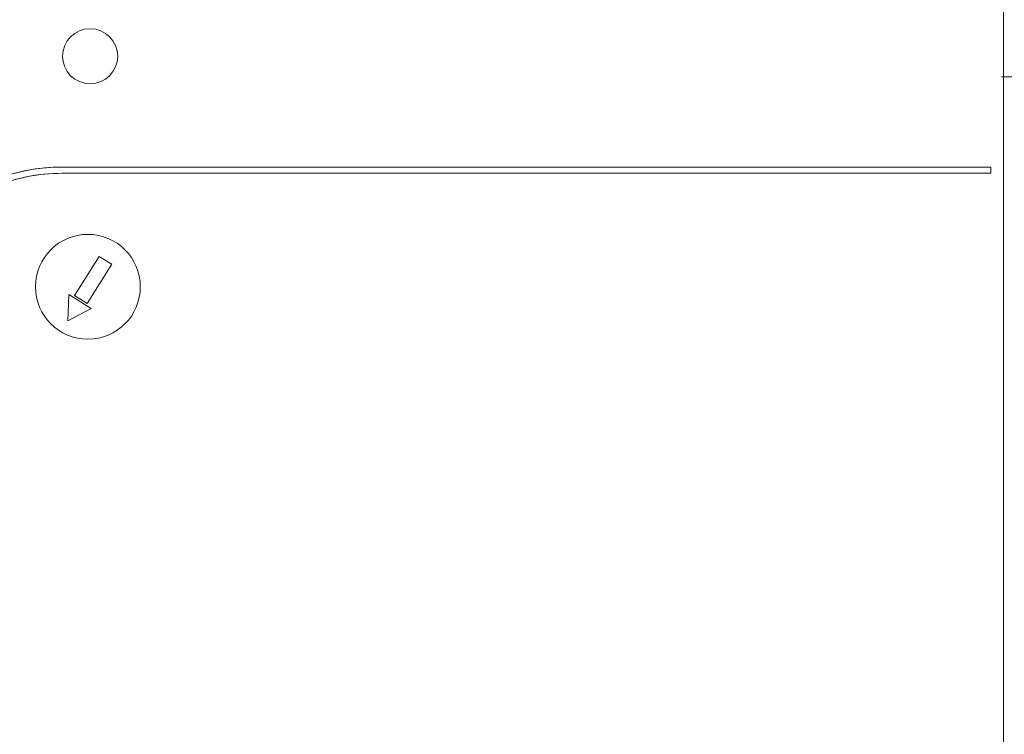
# Model space of a CAD drawing. Extents: x -44 to 294, y -64 to 104.
# Drawn here: x 200 to 201, y -25 to -25 of the extents above; entities that cross this region are included whole.
import ezdxf
from ezdxf.enums import TextEntityAlignment as Align

# ---------------------------------------------------------------- set-up
doc = ezdxf.new("R2010")
doc.units = 0
doc.header["$LTSCALE"] = 0.5
doc.header["$MEASUREMENT"] = 0
doc.layers.get('0').update_dxf_attribs({"linetype": 'CONTINUOUS'})
doc.layers.add('E-LIFT-STA', color=1, linetype='CONTINUOUS', lineweight=20)
doc.styles.add('ROMANS', font='romans')

# ---------------------------------------------------------------- blocks, each defined once
blk = doc.blocks.new('PS-120V to 12VDC')
at = {"extrusion": (1, -6.12303e-17, -3.44505e-16)}
for p, q in [((1.7887, 2.6402, -0.2362), (1.7887, 2.404, -0.2362)), ((1.7887, 2.532), (1.7887, 1.1442)), ((1.7887, 2.532, -0.0492), (1.7887, 2.532)), ((1.7887, 2.4769, -0.0492), (1.7887, 2.532, -0.0492)), ((1.7887, 2.404, -0.1496), (1.7887, 2.4769, -0.0492)), ((1.7887, 2.404, -0.2362), (1.7887, 2.404, -0.1496))]:
    blk.add_line(p, q, dxfattribs=at)
at = {"extrusion": (-3.44505e-16, 2.10942e-32, -1)}
for p, q in [((1.7887, 2.6402, -0.2362), (1.7887, 2.404, -0.2362)), ((1.7887, 2.532), (1.7887, 1.1442))]:
    blk.add_line(p, q, dxfattribs=at)
for p, q in [((1.7887, 2.4769, -0.0492), (1.7887, 2.532, -0.0492)), ((0.3123, 2.3942, 3.5533), (1.769, 2.3942, 3.5533)), ((0.3123, 2.3942, 3.553), (0.3123, 2.3942, 3.5533)), ((1.769, 2.3844, 3.5544), (0.3123, 2.3844, 3.5544)), ((0.3123, 2.3844, 3.5539), (0.3123, 2.3844, 3.5544))]:
    blk.add_line(p, q)
at = {"extrusion": (-6.12303e-17, -1, 0)}
for p, q in [((1.7887, 2.532, -0.0492), (1.7887, 2.532)), ((1.7887, 2.404, -0.2362), (1.7887, 2.404, -0.1496))]:
    blk.add_line(p, q, dxfattribs=at)
at = {"extrusion": (1.52742e-16, -0.809422, 0.587228)}
blk.add_line((1.7887, 2.404, -0.1496), (1.7887, 2.4769, -0.0492), dxfattribs=at)
at = {"extrusion": (0, -0.996045, 0.088846)}
for p, q in [((0.3123, 2.3942, 3.5533), (1.769, 2.3942, 3.5533)), ((0.3123, 2.3942, 3.553), (0.3123, 2.3942, 3.5533)), ((0.3123, 2.3942, 3.553), (1.769, 2.3942, 3.553)), ((1.769, 2.3942, 3.553), (1.769, 2.3942, 3.5533))]:
    blk.add_line(p, q, dxfattribs=at)
at = {"extrusion": (0, 0.088846, 0.996045)}
for p, q in [((0.3123, 2.3942, 3.553), (1.769, 2.3942, 3.553)), ((1.769, 2.3942, 3.553), (1.769, 2.3844, 3.5539)), ((1.769, 2.3844, 3.5539), (0.3123, 2.3844, 3.5539))]:
    blk.add_line(p, q, dxfattribs=at)
at = {"extrusion": (-1, -8.98821e-14, 8.0174e-15)}
for p, q in [((1.769, 2.3942, 3.553), (1.769, 2.3942, 3.5533)), ((1.769, 2.3942, 3.553), (1.769, 2.3844, 3.5539)), ((1.769, 2.3844, 3.5539), (1.769, 2.3844, 3.5544))]:
    blk.add_line(p, q, dxfattribs=at)
at = {"extrusion": (-3.81077e-16, 0.996045, -0.088846)}
for p, q in [((1.769, 2.3844, 3.5544), (0.3123, 2.3844, 3.5544)), ((0.3123, 2.3844, 3.5539), (0.3123, 2.3844, 3.5544)), ((1.769, 2.3844, 3.5539), (0.3123, 2.3844, 3.5539)), ((1.769, 2.3844, 3.5539), (1.769, 2.3844, 3.5544))]:
    blk.add_line(p, q, dxfattribs=at)
for points in [[(0.371, 2.254), (0.3907, 2.2416), (0.3519, 2.1803), (0.3323, 2.1927)], [(0.322, 2.1529), (0.3586, 2.1722), (0.3236, 2.1943)]]:
    blk.add_lwpolyline(points, close=True)
for centre, radius in [((0.3568, 2.5681), 0.0432), ((0.3533, 2.2064), 0.0822)]:
    blk.add_circle(centre, radius)
at = {"extrusion": (-1, 6.12303e-17, 3.44505e-16)}
blk.add_arc((-1.8332, -1.1491, -1.7887), 4.7357, 73.0915, 107.4245, dxfattribs=at)
at = {"extrusion": (1, -6.12303e-17, -3.44505e-16)}
blk.add_arc((1.8332, -1.1491, 1.7887), 4.7357, 72.5755, 106.9085, dxfattribs=at)
at = {"extrusion": (0, -0.088846, -0.996045)}
blk.add_arc((0.3123, -1.7836, -3.7517), 0.2854, 195.0902, 270, dxfattribs=at)
at = {"extrusion": (0, 0.088846, 0.996045)}
for radius, end in [(0.2854, 344.9098), (0.2756, 0), (0.2756, 0)]:
    blk.add_arc((-0.3123, -1.7836, 3.7517), radius, 270, end, dxfattribs=at)
at = {"extrusion": (1, 8.98821e-14, -8.0174e-15)}
blk.add_arc((1.8332, -1.1491, 1.769), 4.7357, 83.1961, 83.3152, dxfattribs=at)
at = {"extrusion": (-1, -8.98821e-14, 8.0174e-15)}
blk.add_arc((-1.8332, -1.1491, -1.769), 4.7357, 96.6848, 96.8039, dxfattribs=at)
for points, knots in [([(0.0367, 2.1841, 3.5736), (0.0399, 2.1959, 3.5727), (0.0439, 2.2075, 3.5718), (0.0632, 2.2539, 3.568), (0.0851, 2.2859, 3.565), (0.1358, 2.3363, 3.5599), (0.1679, 2.3581, 3.5574), (0.2382, 2.3871, 3.5541), (0.2765, 2.3942, 3.5533), (0.3123, 2.3942, 3.5533)], [0.5031829, 0.5031829, 0.5031829, 0.5031829, 0.5379798, 0.5379798, 0.6455025, 0.6455025, 0.753039, 0.753039, 0.8605755, 0.8605755, 0.8605755, 0.8605755]), ([(0.0367, 2.1841, 3.5736), (0.0399, 2.1959, 3.5727), (0.0439, 2.2075, 3.5718), (0.0632, 2.2539, 3.568), (0.0851, 2.2859, 3.565), (0.1358, 2.3363, 3.5599), (0.1679, 2.3581, 3.5574), (0.2382, 2.3871, 3.5541), (0.2765, 2.3942, 3.5533), (0.3123, 2.3942, 3.5533)], [0.5031829, 0.5031829, 0.5031829, 0.5031829, 0.5379798, 0.5379798, 0.6455025, 0.6455025, 0.753039, 0.753039, 0.8605755, 0.8605755, 0.8605755, 0.8605755]), ([(0.3123, 2.3844, 3.5544), (0.2777, 2.3844, 3.5544), (0.2408, 2.3776, 3.5552), (0.1729, 2.3496, 3.5584), (0.1419, 2.3285, 3.5607), (0.093, 2.2798, 3.5656), (0.0718, 2.2489, 3.5684), (0.0436, 2.1813, 3.5739), (0.0367, 2.1444, 3.5765), (0.0367, 2.1099, 3.5785)], [0.8308858, 0.8308858, 0.8308858, 0.8308858, 0.9347126, 0.9347126, 1.0385393, 1.0385393, 1.142355, 1.142355, 1.2461707, 1.2461707, 1.2461707, 1.2461707]), ([(0.3123, 2.3844, 3.5544), (0.2777, 2.3844, 3.5544), (0.2408, 2.3776, 3.5552), (0.1729, 2.3496, 3.5584), (0.1419, 2.3285, 3.5607), (0.093, 2.2798, 3.5656), (0.0718, 2.2489, 3.5684), (0.0436, 2.1813, 3.5739), (0.0367, 2.1444, 3.5765), (0.0367, 2.1099, 3.5785)], [0.8308858, 0.8308858, 0.8308858, 0.8308858, 0.9347126, 0.9347126, 1.0385393, 1.0385393, 1.142355, 1.142355, 1.2461707, 1.2461707, 1.2461707, 1.2461707])]:
    blk.add_open_spline(points, degree=3, knots=knots)
at = {"extrusion": (0, 0.15338, 0.988167), "style": 'ROMANS'}
for s, height, p in [('1606-XLP', 0.1, (-1.3615, -1.135, 7.2854)), ('POWER SUPPLY ', 0.05, (-1.4201, -1.5351, 3.7929)), ('120V-12VDC', 0.05, (-1.4175, -1.4528, 3.7801))]:
    blk.add_text(s, height=height, rotation=180, dxfattribs=at).set_placement(p, align=Align.MIDDLE_CENTER)

msp = doc.modelspace()

# ---------------------------------------------------------------- linework, layer by layer
at = {"layer": 'E-LIFT-STA'}
msp.add_line((200.64281, -24.90497), (200.71606, -24.90497), dxfattribs=at)

# ---------------------------------------------------------------- block references
at = {"layer": 'E-LIFT-STA', "xscale": 0.1405547226, "yscale": 0.1405547226, "zscale": 0.1405547226}
msp.add_blockref('PS-120V to 12VDC', (200.39181, -25.26136), dxfattribs=at)

doc.saveas('drawing.dxf')
